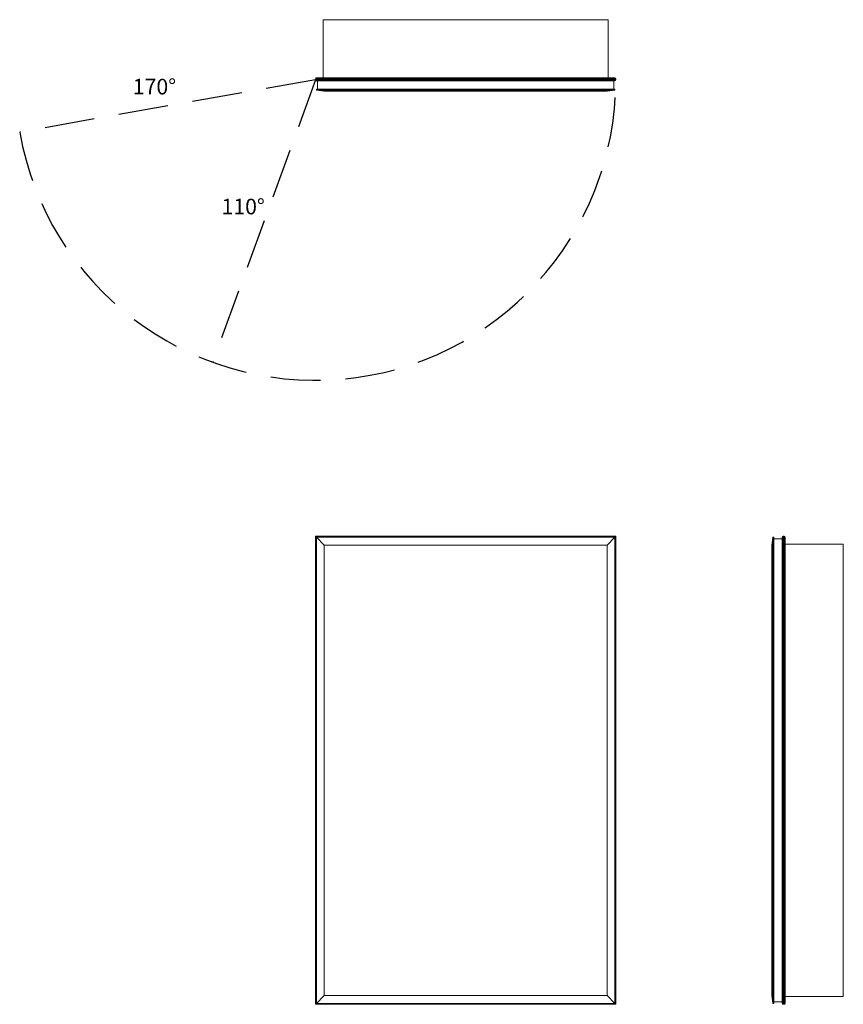
# Model space of a CAD drawing. Units: inches. Extents: x -19 to 33.8, y 0 to 63.1.
import ezdxf

# ---------------------------------------------------------------- set-up
doc = ezdxf.new("R2010")
doc.units = ezdxf.units.IN
doc.header["$LTSCALE"] = 64
doc.header["$MEASUREMENT"] = 0
doc.linetypes.add('HIDDEN', pattern=[0.075, 0.05, -0.025])
doc.layers.add('FORMAT', color=7, linetype='Continuous')

msp = doc.modelspace()

# ---------------------------------------------------------------- linework, layer by layer
at = {"color": 7, "linetype": 'Continuous', "lineweight": 15}
for p, q in [((0.5, 63.115), (0.5, 59.387)), ((18.75, 63.115), (0.5, 63.115)), ((18.75, 63.115), (18.75, 59.387)), ((19.25, 59.334), (0, 59.334)), ((0, 59.25), (0, 59.334)), ((0.053, 59.387), (19.197, 59.387)), ((19.25, 59.25), (19.25, 59.334)), ((0, 59.25), (19.25, 59.25)), ((19.197, 59.197), (0.053, 59.197)), ((0.121, 58.652), (0.121, 59.197)), ((19.129, 58.652), (19.129, 59.197)), ((19.187, 58.652), (0.062, 58.652)), ((0.062, 58.652), (0.062, 58.596)), ((0.562, 58.534), (0.062, 58.596)), ((19.187, 58.596), (0.062, 58.596)), ((0.562, 58.534), (18.688, 58.534)), ((19.187, 58.596), (18.688, 58.534)), ((19.187, 58.596), (19.187, 58.652)), ((0.053, 29.947), (0, 30)), ((0, 30), (19.25, 30)), ((0, 0), (0, 30)), ((19.197, 29.947), (0.053, 29.947)), ((0.053, 29.947), (0.053, 0.053)), ((0.562, 29.437), (0.062, 29.938)), ((19.187, 29.938), (0.062, 29.938)), ((0.062, 29.938), (0.062, 0.062)), ((19.187, 29.938), (18.688, 29.437)), ((19.187, 0.062), (19.187, 29.938)), ((19.25, 30), (19.197, 29.947)), ((19.197, 0.053), (19.197, 29.947)), ((19.25, 30), (19.25, 0)), ((29.313, 29.938), (29.25, 29.437)), ((29.313, 0.062), (29.313, 29.938)), ((29.313, 29.938), (29.368, 29.938)), ((29.368, 29.938), (29.368, 0.062)), ((29.368, 29.848), (29.913, 29.848)), ((29.913, 0.053), (29.913, 29.947)), ((29.966, 30), (29.966, 0)), ((29.966, 30), (30.05, 30)), ((30.05, 0), (30.05, 30)), ((30.103, 29.947), (30.103, 0.053)), ((0.562, 29.437), (18.688, 29.437)), ((0.562, 29.437), (0.562, 0.562)), ((18.688, 0.562), (18.688, 29.437)), ((29.25, 0.562), (29.25, 29.437)), ((33.831, 29.5), (30.103, 29.5)), ((33.831, 0.5), (33.831, 29.5)), ((0.053, 0.053), (0, 0)), ((19.25, 0), (0, 0)), ((0.053, 0.053), (19.197, 0.053)), ((0.062, 0.062), (0.562, 0.562)), ((19.187, 0.062), (0.062, 0.062)), ((0.562, 0.562), (18.688, 0.562)), ((18.688, 0.562), (19.187, 0.062)), ((19.25, 0), (19.197, 0.053)), ((29.25, 0.562), (29.313, 0.062)), ((29.313, 0.062), (29.368, 0.062)), ((29.368, 0.152), (29.913, 0.152)), ((29.966, 0), (30.05, 0)), ((33.831, 0.5), (30.103, 0.5))]:
    msp.add_line(p, q, dxfattribs=at)
for centre, start, end in [((0.053, 59.334), 90, 180), ((19.197, 59.334), 0, 90), ((0.053, 59.25), 180, 270), ((19.197, 59.25), 270, 0), ((29.966, 29.947), 90, 180), ((30.05, 29.947), 0, 90), ((29.966, 0.053), 180, 270), ((30.05, 0.053), 270, 0)]:
    msp.add_arc(centre, 0.053, start, end, dxfattribs=at)
at = {"layer": 'FORMAT', "linetype": 'HIDDEN'}
for q in [(-18.958, 55.907), (-6.584, 41.161)]:
    msp.add_line((0, 59.25), q, dxfattribs=at)
msp.add_arc((0, 59.25), 19.25, 190, 0, dxfattribs=at)

# ---------------------------------------------------------------- texts
at = {"char_height": 1, "width": 2.95752, "attachment_point": 1}
for s, insert in [('{170°}', (-11.709, 59.324)), ('{110°}', (-6.023, 51.637))]:
    msp.add_mtext(s, dxfattribs=dict(at, insert=insert))

doc.saveas('drawing.dxf')
